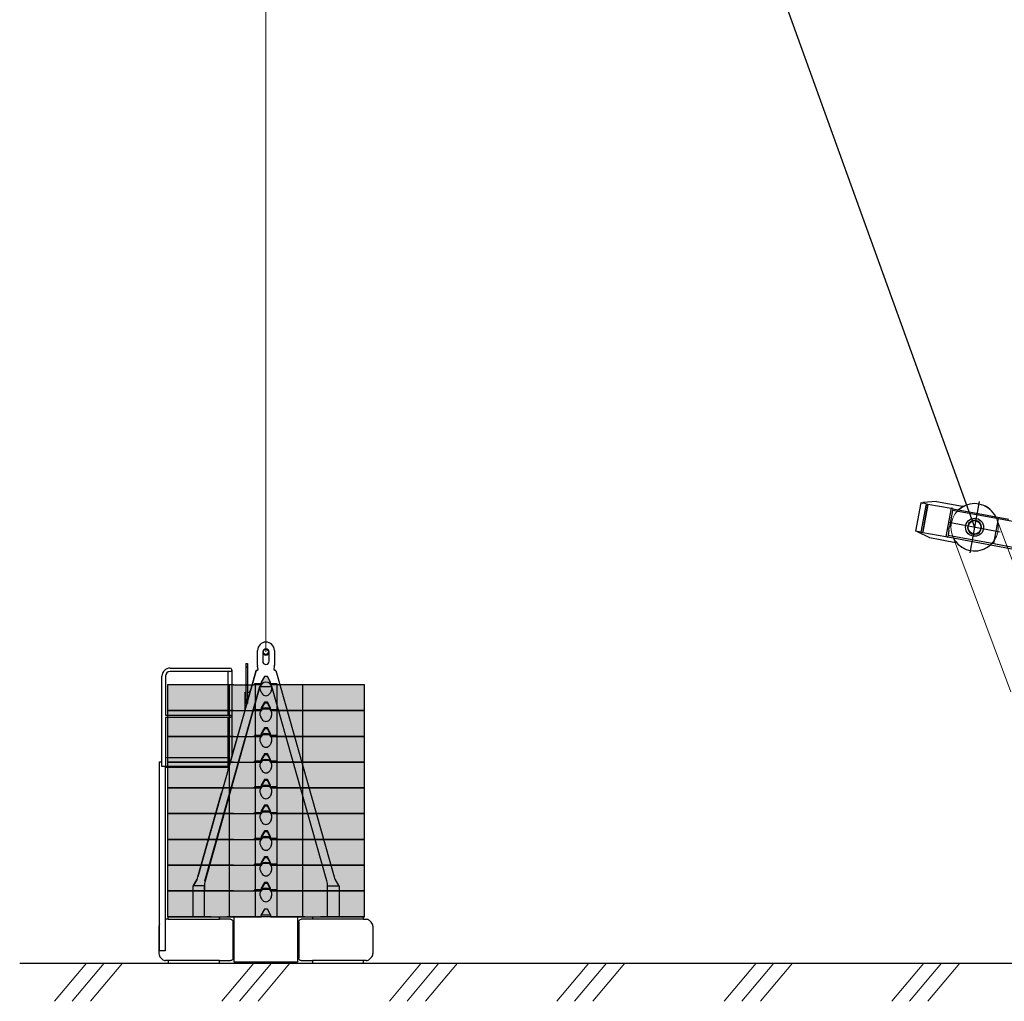
# Model space of a CAD drawing. Units: millimetres. Extents: x 0 to 998506, y 0 to 511525.
# Drawn here: x 25062 to 35645, y 365118 to 375664 of the extents above; entities that cross this region are included whole.
import ezdxf

# ---------------------------------------------------------------- set-up
doc = ezdxf.new("R2010")
doc.units = ezdxf.units.MM
doc.linetypes.add('K5LT_THIN', pattern=[0])

# ---------------------------------------------------------------- blocks, each defined once
blk = doc.blocks.new('балласт 1350 5т')
at = {"linetype": 'ByBlock', "lineweight": -2, "true_color": 0xfffffe, "transparency": 33554687}
h = blk.add_hatch(color=7, dxfattribs=at)
h.dxf.hatch_style = 1
h.paths.add_polyline_path([(663.1719988500699, 276.6527813582215), (-1.763868862995878, 276.6527813582215), (-1.763868862995878, 0), (0, 0), (663.1719988500699, 0)])
h.paths.add_polyline_path([(923.505035674898, 276.6527813582215), (707.0379831569735, 276.6527813582215), (707.0379831569735, 0), (923.505035674898, 0)])
h.paths.add_polyline_path([(707.0379831569735, 276.6527813582215), (663.1719988500699, 276.6527813582215), (663.1719988500699, 0), (707.0379831569735, 0)])
h.paths.add_polyline_path([(1172.995819565607, 276.6527813582215), (1112.405930154957, 276.6527813582215, -0.2794816678297257), (1114.002809945494, 208.8658928943041), (1100.937748800032, 186.236667948273, -0.5776588371661482), (1013.791653492255, 186.0275956013138), (1000.70669375523, 208.6912857293646, -0.2803126149768749), (1002.202893136069, 276.6527813582215), (941.6133537888527, 276.6527813582215), (941.6133537888527, 0), (1010.118336301763, 0), (1007.004102780484, 20.12019355874509), (1041.853105032584, 80.48077423486393), (1072.755588618806, 80.48077423486393), (1107.605070573976, 20.12019355874509), (1107.605070573976, 0), (1172.995819565607, 0)])
h.paths.add_polyline_path([(2116.373042217223, 276.6527813582215), (2114.608693651156, 276.6527813582215), (1451.43717450439, 276.6527813582215), (1451.43717450439, 0), (2116.373042217223, 0)])
h.paths.add_polyline_path([(1451.43717450439, 276.6527813582215), (1407.570710494183, 276.6527813582215), (1407.570710494183, 0), (1451.43717450439, 0)])
h.paths.add_polyline_path([(1407.570710494183, 276.6527813582215), (1191.103657976259, 276.6527813582215), (1191.103657976259, 0), (1407.570710494183, 0)])
h.paths.add_polyline_path([(1191.103657976259, 276.6527813582215), (1172.995819565607, 276.6527813582215), (1172.995819565607, 0), (1191.103657976259, 0)])
h.paths.add_polyline_path([(1072.755588618806, 80.48077423486393), (1041.853105032584, 80.48077423486393), (1007.004102780484, 20.12019355874509), (1107.605070573976, 20.12019355874509)], flags=17)
h.paths.add_polyline_path([(1000.70669375523, 208.6912857293864), (1013.791653492255, 186.0275956013211, 0.5776588371661794), (1100.937748800032, 186.2366679482657), (1114.002809945494, 208.8658928942968, 1.730942060891607)])
h.paths.add_polyline_path([(1072.755588618806, 367.1938922241097), (1041.853105032584, 367.1938922241097), (1007.004102780484, 306.8330716963392), (1007.004102780484, 283.225510259952, -0.4693369132216795), (1107.605070573976, 283.2250888340859), (1107.605070573976, 306.8330716963392)])
h.paths.add_polyline_path([(941.6133537888527, 276.6527813582215), (923.505035674898, 276.6527813582215), (923.505035674898, 0), (941.6133537888527, 0)])
h.paths.add_polyline_path([(1007.004102780484, 283.225510259952), (1007.004102780484, 286.7128781375941), (935.5772477507126, 286.7128781375941), (935.5772477507126, 276.6527813582215), (941.6133537888527, 276.6527813582215), (1002.202893136069, 276.6527813582215, -0.03114913542101878)])
h.paths.add_polyline_path([(1179.031925603515, 286.7128781375941), (1107.605070573976, 286.7128781375941), (1107.605070573976, 283.2250888340859, -0.03114703884707483), (1112.405930154957, 276.6527813582215), (1172.995819565607, 276.6527813582215), (1179.031925603515, 276.6527813582215)])
at = {"color": 0, "linetype": 'ByBlock', "lineweight": -2}
for p, q in [((1041.853105032584, 367.1938922241097), (1007.004102780484, 306.8330716963392)), ((1072.755588618806, 367.1938922241097), (1041.853105032584, 367.1938922241097)), ((1107.605070573976, 306.8330716963392), (1072.755588618806, 367.1938922241097)), ((-1.763868862995878, 276.6527813582215), (-1.763868862995878, 0)), ((663.1719988500699, 276.6527813582215), (-1.763868862995878, 276.6527813582215)), ((663.1719988500699, 276.6527813582215), (663.1719988500699, 0)), ((707.0379831569735, 276.6527813582215), (663.1719988500699, 276.6527813582215)), ((707.0379831569735, 276.6527813582215), (923.505035674898, 276.6527813582215)), ((941.6133537888527, 276.6527813582215), (923.505035674898, 276.6527813582215)), ((935.5772477507126, 286.7128781375941), (935.5772477507126, 276.6527813582215)), ((1007.004102780484, 286.7128781375941), (935.5772477507126, 286.7128781375941)), ((941.6133537888527, 276.6527813582215), (941.6133537888527, 0)), ((1002.202752916841, 276.6527813582215), (941.6133537888527, 276.6527813582215)), ((1007.004102780484, 286.8766967986012), (1006.720118454425, 286.7128781375941)), ((1007.004102780484, 286.8740584306652), (1006.724915486993, 286.7128781375941)), ((1007.004102780484, 286.8666230303934), (1006.737387771485, 286.7128781375941)), ((1007.004102780484, 286.8639846624574), (1006.742184804054, 286.7128781375941)), ((1007.004102780484, 306.8330716963392), (1007.004102780484, 283.2251956334803)), ((1107.605070573976, 283.2251956334803), (1107.605070573976, 306.8330716963392)), ((1179.031925603515, 286.7128781375941), (1107.605070573976, 286.7128781375941)), ((1172.995819565607, 276.6527813582215), (1112.405940734316, 276.6527813582215)), ((1172.995819565607, 276.6527813582215), (1172.995819565607, 0)), ((1191.103657976259, 276.6527813582215), (1172.995819565607, 276.6527813582215)), ((1179.031925603515, 276.6527813582215), (1179.031925603515, 286.7128781375941)), ((1407.570710494183, 276.6527813582215), (1191.103657976259, 276.6527813582215)), ((1451.43717450439, 276.6527813582215), (1407.570710494183, 276.6527813582215)), ((1451.43717450439, 276.6527813582215), (1451.43717450439, 0)), ((2114.608693651156, 276.6527813582215), (1451.43717450439, 276.6527813582215)), ((2116.373042217223, 276.6527813582215), (2114.608693651156, 276.6527813582215)), ((2116.373042217223, 0), (2116.373042217223, 276.6527813582215)), ((1013.742974084569, 186.1119103439851), (1000.67441835138, 208.747188060428)), ((1113.934275299776, 208.747188060428), (1100.865719566587, 186.1119103439851)), ((0, 0), (-1.763868862995878, 0)), ((0, 0), (663.1719988500699, 0)), ((663.1719988500699, 0), (707.0379831569735, 0)), ((707.0379831569735, 0), (923.505035674898, 0)), ((923.505035674898, 0), (941.6133537888527, 0)), ((941.6133537888527, 0), (1010.118336301763, 0)), ((1041.853105032584, 80.48077423486393), (1007.004102780484, 20.12019355874509)), ((1010.118336301763, 0), (1007.004102780484, 20.12019355874509)), ((1007.004102780484, 20.12019355874509), (1107.605070573976, 20.12019355874509)), ((1072.755588618806, 80.48077423486393), (1041.853105032584, 80.48077423486393)), ((1107.605070573976, 20.12019355874509), (1072.755588618806, 80.48077423486393)), ((1104.490357349394, 0), (1172.995819565607, 0)), ((1107.605070573976, 20.12019355874509), (1107.605070573976, 0)), ((1172.995819565607, 0), (1191.103657976259, 0)), ((1191.103657976259, 0), (1407.570710494183, 0)), ((1407.570710494183, 0), (1451.43717450439, 0)), ((1451.43717450439, 0), (2114.608693651156, 0)), ((2114.608693651156, 0), (2116.373042217223, 0))]:
    blk.add_line(p, q, dxfattribs=at)
for centre, radius, start, end in [((1057.304411645513, 241.4424819661072), 65.39069142726981, 330.0000000019661, 209.9999999980339), ((1057.304411645513, 211.262162845931), 50.30053186713535, 209.9999999980339, 330.0000000019661)]:
    blk.add_arc(centre, radius, start, end, dxfattribs=at)

msp = doc.modelspace()

# ---------------------------------------------------------------- linework, layer by layer
at = {"color": 0, "linetype": 'ByBlock', "lineweight": 9}
for p, q in [((27709.03811306367, 368872.5837682277), (27709.03811306367, 390718.7391357602)), ((36197.00935064447, 368608.1436711431), (35563.30461179835, 370299.6631549561)), ((35713.87128909671, 368442.2894630794), (35087.48852959411, 370121.7220454179))]:
    msp.add_line(p, q, dxfattribs=at)
at = {"color": 0, "linetype": 'ByBlock', "lineweight": -2}
for p, q in [((27927.68722952231, 390689.3075034861), (35325.41970704888, 370210.630733377)), ((34747.53752354102, 370474.9908014744), (34691.23104741934, 370170.1472665584)), ((34805.23180168944, 370464.3344839655), (34747.53752354102, 370474.9908014744)), ((34748.80270661129, 370474.7572841183), (34768.47003144078, 370471.1246082382)), ((34805.23180168944, 370464.3344839655), (34748.92533393294, 370159.4909475044)), ((34768.47003144078, 370471.1246082382), (34769.37820041072, 370476.0414394452)), ((34768.49804265509, 370155.8757478034), (34824.80451041159, 370460.7192842644)), ((34917.26492470202, 370489.402456562), (34769.37820041072, 370476.0414394452)), ((34823.92015760426, 370455.7980532298), (34769.43001940333, 370160.7881807868)), ((34805.23180168944, 370464.3344839655), (34824.80451041159, 370460.7192842644)), ((34823.92015760426, 370455.7980532298), (34823.89634142772, 370455.8024522241)), ((34823.92046866695, 370455.7979957746), (34824.82863763697, 370460.7148269819)), ((34824.82863763697, 370460.7148269819), (35073.31356629847, 370414.818132097)), ((34917.26492470202, 370489.402456562), (35194.57420479848, 370438.1817266531)), ((35073.31356629847, 370414.818132097), (35017.00709015765, 370109.9745972392)), ((35073.67683389046, 370416.7848646014), (35073.31356629847, 370414.818132097)), ((35073.67683389046, 370416.7848646014), (35073.85846768446, 370417.768230843)), ((35093.34415872, 370413.1521887214), (35073.67683389046, 370416.7848646014)), ((35093.525792514, 370414.1355549628), (35073.85846768446, 370417.768230843)), ((35092.6176235403, 370409.2187237357), (35089.34821524796, 370391.5181313874)), ((35093.34415872, 370413.1521887214), (35092.6176235403, 370409.2187237357)), ((35092.6176235403, 370409.2187237357), (35694.35034188579, 370298.0749890831)), ((35093.34415872, 370413.1521887214), (35093.525792514, 370414.1355549628)), ((35194.57420479848, 370438.1817266531), (35204.00645759221, 370433.7334515505)), ((35376.34982288736, 370486.3666274871), (35274.48959121041, 369934.8948392669)), ((35089.34821524796, 370391.5181313874), (35057.00176517963, 370216.394293869)), ((35581.03133598631, 370300.7012343859), (35089.34821524796, 370391.5181313874)), ((35601.15560115896, 370159.7006175385), (35049.68381293881, 370261.5608492155)), ((35050.12785351204, 370179.178902769), (35054.01521715995, 370200.2251084089)), ((35054.01521715995, 370200.2251084089), (35057.00176517963, 370216.394293869)), ((35531.99021160547, 370035.1923491871), (35581.03133598631, 370300.7012343859)), ((38289.5005427931, 369800.4303106721), (35581.03133598631, 370300.7012343859)), ((34748.92533393294, 370159.4909475044), (34691.23104741934, 370170.1472665584)), ((34711.25538632972, 370161.3642421726), (34712.16353602617, 370166.2809690328)), ((34844.61140710082, 370096.0559599714), (34711.25538632972, 370161.3642421726)), ((34748.92533393294, 370159.4909475044), (34768.49804265509, 370155.8757478034)), ((34768.52216149602, 370155.8712921243), (34769.43033046602, 370160.7881233316)), ((34768.52216149602, 370155.8712921243), (35017.00709015765, 370109.9745972392)), ((34769.43001940333, 370160.7881807868), (34769.40621135024, 370160.7925782806)), ((35121.92068719724, 370044.8352300625), (34844.61140710082, 370096.0559599714)), ((35016.46218877552, 370107.0244985148), (35016.64382256953, 370108.0078647563)), ((35036.12951360506, 370103.3918226348), (35016.46218877552, 370107.0244985148)), ((35017.00709015765, 370109.9745972392), (35016.64382256953, 370108.0078647563)), ((35036.31114739906, 370104.3751888763), (35016.64382256953, 370108.0078647563)), ((35036.12951360506, 370103.3918226348), (35036.31114739906, 370104.3751888763)), ((35037.03768257507, 370108.3086538422), (35036.31114739906, 370104.3751888763)), ((35040.30709086711, 370126.0092461887), (35037.03768257507, 370108.3086538422)), ((35037.03768257507, 370108.3086538422), (35823.72933856325, 369963.0018656277)), ((35049.56355459602, 370176.1237857016), (35040.30709086711, 370126.0092461887)), ((35040.30709086711, 370126.0092461887), (35531.99021160547, 370035.1923491871)), ((35050.12785351204, 370179.178902769), (35049.56355459602, 370176.1237857016)), ((35132.31961963819, 370045.6205632602), (35121.92068719724, 370044.8352300625)), ((35531.99021160547, 370035.1923491871), (38101.83170181928, 369560.5268174997)), ((27619.03796047578, 368726.9581521541), (27619.03796047578, 368887.4522412807)), ((27676.03812069306, 368872.5837434322), (27674.03826565156, 368869.1197598964)), ((27674.03826565156, 368869.1197598964), (27674.03826565156, 368772.5838387996)), ((27709.03811306367, 368872.5837682277), (27709.03811306367, 368872.5837682277)), ((27744.03796047578, 368869.1197598964), (27742.03810543427, 368872.5837434322)), ((27744.03796047578, 368772.5838387996), (27744.03796047578, 368869.1197598964)), ((27799.03826565156, 368887.4522412807), (27799.03826565156, 368726.9581521541)), ((27494.03796047578, 368747.5837434322), (27509.03830379853, 368747.5837434322)), ((27494.03796047578, 368747.5837434322), (27494.03796047578, 368709.9496091396)), ((27509.03830379853, 368747.5837434322), (27509.03830379853, 368709.9496091396)), ((27625.74419826875, 368684.5532620937), (27619.79803890595, 368718.2759011775)), ((27798.27818722138, 368718.2759011775), (27792.33202785859, 368684.5532620937)), ((26591.03808254609, 367639.5837629825), (26591.03808254609, 368610.5837787181)), ((26629.03818935761, 368610.5837787181), (26629.03818935761, 368193.0338109523)), ((26679.03838009248, 368698.5837186367), (27253.0377849997, 368698.5837186367)), ((27253.0377849997, 368660.5837310344), (26679.03838009248, 368660.5837310344)), ((27604.30178493867, 368670.5396140605), (26976.61909908662, 366453.8193757326)), ((27253.0377849997, 368698.5837186367), (27322.03802914033, 368698.5837186367)), ((27322.03802914033, 368660.5837310344), (27253.0377849997, 368660.5837310344)), ((27303.03797573457, 368193.0338109523), (27303.03797573457, 368660.5837310344)), ((27341.03808254609, 368679.5836652309), (27341.03808254609, 367740.7994235546)), ((27494.03796047578, 368709.9496091396), (27494.03796047578, 368521.4190448314)), ((27494.03796047578, 368709.9496091396), (27509.03830379853, 368709.9496091396)), ((27509.03830379853, 368709.9496091396), (27509.03830379853, 368521.4190448314)), ((27538.39049190888, 368437.7678597957), (27604.30178493867, 368670.5396140605)), ((27606.61253780732, 368673.5075677425), (27625.74419826875, 368684.5532620937)), ((27792.33202785859, 368684.5532620937), (27811.46368832001, 368673.5075677425)), ((27813.77444118867, 368670.5396140605), (28441.45712704072, 366453.8193757326)), ((27494.03796047578, 368521.4190448314), (27494.03796047578, 368513.9995778591)), ((27494.03796047578, 368521.4190448314), (27509.03830379853, 368521.4190448314)), ((27494.03796047578, 368513.9995778591), (27494.03796047578, 368360.4474032909)), ((27494.03796047578, 368513.9995778591), (27509.03830379853, 368513.9995778591)), ((27509.03830379853, 368521.4190448314), (27509.03830379853, 368513.9995778591)), ((27509.03830379853, 368513.9995778591), (27509.03830379853, 368360.4474032909)), ((27656.87022060761, 368508.0285037548), (27654.18848842988, 368508.0285037548)), ((27658.73465389619, 368497.4521363765), (27656.87022060761, 368508.0285037548)), ((27761.20600551972, 368508.0285037548), (27759.34157223115, 368497.4521363765)), ((27763.88773769746, 368508.0285037548), (27761.20600551972, 368508.0285037548)), ((27644.56686825166, 368500.7530416042), (27050.32723497212, 366398.6493953284)), ((27053.11364778396, 366411.977161507), (27644.56686825166, 368500.7530416042)), ((27484.03773159394, 368437.7678597957), (27494.03796047578, 368437.7678597957)), ((27484.03773159394, 368245.8180154354), (27484.03773159394, 368437.7678597957)), ((27509.03830379853, 368437.7678597957), (27538.39049190888, 368437.7678597957)), ((27759.34157223115, 368497.4521363765), (27658.73465389619, 368497.4521363765)), ((28364.96257834337, 366411.977161507), (27773.50935787568, 368500.7530416042)), ((27494.03796047578, 368360.4474032909), (27494.03796047578, 368345.4472983867)), ((27494.03796047578, 368360.4474032909), (27509.03830379853, 368360.4474032909)), ((27494.03796047578, 368345.4472983867), (27494.03796047578, 368325.2679074794)), ((27494.03796047578, 368345.4472983867), (27509.03830379853, 368345.4472983867)), ((27494.03796047578, 368325.2679074794), (27494.03796047578, 368317.7678550273)), ((27494.03796047578, 368325.2679074794), (27509.03830379853, 368325.2679074794)), ((27494.03796047578, 368317.7678550273), (27509.03830379853, 368317.7678550273)), ((27509.03830379853, 368360.4474032909), (27509.03830379853, 368345.4472983867)), ((27509.03830379853, 368345.4472983867), (27509.03830379853, 368325.2679074794)), ((27509.03830379853, 368325.2679074794), (27509.03830379853, 368317.7678550273)), ((26629.01816219697, 368193.0050815135), (26629.03818935761, 368193.0338109523)), ((26629.01816219697, 368193.0050815135), (26629.03818935761, 368193.0338109523)), ((26629.03818935761, 368193.0338109523), (27273.19369167695, 368193.0338109523)), ((27273.19369167695, 368193.0338109523), (27322.03802914033, 368193.0338109523)), ((27303.20391506562, 367607.1825588733), (27484.03773159394, 368245.8180154354)), ((26629.03818935761, 368166.133757928), (26629.03818935761, 367639.5837629825)), ((27273.19369167695, 368166.133757928), (26629.03818935761, 368166.133757928)), ((27322.03802914033, 368166.133757928), (27273.19369167695, 368166.133757928)), ((27303.03797573457, 367737.5837529689), (27303.03797573457, 368166.133757928)), ((26565.03805965791, 367691.5837491542), (26591.03808254609, 367691.5837491542)), ((26565.03805965791, 365661.5837777645), (26565.03805965791, 367691.5837491542)), ((26630.03764004121, 367681.583758691), (26629.03818935761, 367681.583758691)), ((26630.03764004121, 367681.583758691), (26630.03764004121, 367643.5837710887)), ((26630.03764004121, 367681.583758691), (26634.03830379853, 367681.583758691)), ((26634.03830379853, 367737.5837529689), (27300.03771633515, 367737.5837529689)), ((26634.03830379853, 367643.5837710887), (26634.03830379853, 367737.5837529689)), ((27300.03771633515, 367737.5837529689), (27300.03771633515, 367643.5837710887)), ((27304.03838009248, 367737.5837529689), (27300.03771633515, 367737.5837529689)), ((27304.03838009248, 367643.5837710887), (27304.03838009248, 367737.5837529689)), ((27323.13856930146, 367677.5838101894), (27304.03838009248, 367677.5838101894)), ((26629.03818935761, 367639.5837629825), (26591.03808254609, 367639.5837629825)), ((26625.0384792746, 367639.5837629825), (26625.0384792746, 365661.5837777645)), ((26630.03764004121, 367643.5837710887), (26629.03818935761, 367643.5837710887)), ((26630.03764004121, 367643.5837710887), (26634.03830379853, 367643.5837710887)), ((26630.03764004121, 367643.5837710887), (26630.03764004121, 367643.1837643177)), ((26634.00206417451, 367637.8281677753), (26634.00206417451, 367633.9269245655)), ((26659.00168270478, 367633.9269245655), (26634.00206417451, 367633.9269245655)), ((26634.00206417451, 367633.9269245655), (26634.00206417451, 367629.9269164592)), ((27299.03826565156, 367629.9269164592), (26634.00206417451, 367629.9269164592)), ((26636.03815884003, 367643.5837710887), (26634.03830379853, 367643.5837710887)), ((26634.03830379853, 367643.1837643177), (26634.03830379853, 367643.5837710887)), ((26636.03815884003, 367641.5837968379), (26635.63856930146, 367641.5837968379)), ((26635.63856930146, 367637.5837887317), (26636.03815884003, 367637.5837887317)), ((26636.03815884003, 367643.1837643177), (26636.03815884003, 367643.5837710887)), ((26636.03815884003, 367643.1837643177), (27298.03786129365, 367643.1837643177)), ((26636.03815884003, 367637.5837887317), (26636.03815884003, 367643.1837643177)), ((26636.03815884003, 367637.5837887317), (27298.03786129365, 367637.5837887317)), ((26659.00168270478, 367637.5837887317), (26659.00168270478, 367633.9269245655)), ((27274.03769344697, 367633.9269245655), (26659.00168270478, 367633.9269245655)), ((27274.03769344697, 367633.9269245655), (27274.03769344697, 367637.5837887317)), ((27299.03826565156, 367633.9269245655), (27274.03769344697, 367633.9269245655)), ((27298.03786129365, 367643.5837710887), (27300.03771633515, 367643.5837710887)), ((27298.03786129365, 367643.5837710887), (27298.03786129365, 367643.1837643177)), ((27298.03786129365, 367643.1837643177), (27298.03786129365, 367637.5837887317)), ((27298.03786129365, 367641.5837968379), (27298.43840450654, 367641.5837968379)), ((27298.03786129365, 367637.5837887317), (27298.43840450654, 367637.5837887317)), ((27299.03826565156, 367633.9269245655), (27299.03826565156, 367637.6159752399)), ((27299.03826565156, 367629.9269164592), (27299.03826565156, 367633.9269245655)), ((27299.03826565156, 367628.4824574977), (27299.03826565156, 367629.9269164592)), ((27300.03771633515, 367643.5837710887), (27304.03838009248, 367643.5837710887)), ((27300.03771633515, 367643.5837710887), (27300.03771633515, 367643.1837643177)), ((27304.03838009248, 367643.1837643177), (27304.03838009248, 367643.5837710887)), ((26976.61909908662, 366453.8193757326), (27232.77220577607, 367358.4479654819)), ((26927.1873409843, 366359.4077205156), (26967.8058700002, 366432.4775385672)), ((26967.80619472871, 366432.4775452405), (26927.18748141872, 366359.4077205156)), ((26967.80619472871, 366431.9636350368), (26929.98537868867, 366363.9270042871)), ((28450.27003139863, 366432.4775452405), (28490.88874470862, 366359.4077205156)), ((28450.27003139863, 366431.9636350368), (28488.09084743867, 366363.9270042871)), ((27049.37682003388, 366384.8963941127), (27049.37682003387, 366302.5837803871)), ((26629.25467342744, 365999.5837772876), (26625.0384792746, 365999.4056190044)), ((26658.53819698701, 365999.5837772876), (26629.25467342744, 365999.5837772876)), ((27121.64149135957, 366027.5837744266), (26658.05086941132, 366027.5837744266)), ((26658.53819698701, 365999.5837772876), (27208.67285580048, 365999.5837772876)), ((26659.48372579119, 366001.6836806595), (26659.53974836676, 366029.6836217532)), ((27121.64149135957, 366027.5837744266), (27208.67285580048, 366027.5837744266)), ((27208.67285580048, 365999.5837772876), (27208.67285580048, 366027.5837744266)), ((27208.67285580048, 366027.5837744266), (27289.75996822724, 366027.5837744266)), ((27328.50680202851, 365999.5837772876), (27208.67285580048, 365999.5837772876)), ((27209.67326015839, 366027.5837744266), (27209.67326015839, 365999.5837772876)), ((27317.26012081513, 366027.5837744266), (27289.75996822724, 366027.5837744266)), ((27360.86401790986, 366027.5837744266), (27317.26012081513, 366027.5837744266)), ((27356.45899624238, 365582.5837815792), (27356.45899624238, 365972.583767274)), ((28057.21220821748, 366027.5837744266), (27360.86401790986, 366027.5837744266)), ((27369.03796047578, 365540.583726266), (27369.03796047578, 366027.5837744266)), ((28049.03826565156, 366027.5837744266), (28049.03826565156, 365540.583726266)), ((28100.8161053122, 366027.5837744266), (28057.21220821748, 366027.5837744266)), ((28060.61777920136, 365972.583767274), (28060.61777920136, 365582.5837815792)), ((28208.40296596894, 365999.5837772876), (28088.56997341523, 365999.5837772876)), ((28128.31625790009, 366027.5837744266), (28100.8161053122, 366027.5837744266)), ((28128.31625790009, 366027.5837744266), (28208.40296596894, 366027.5837744266)), ((28208.40296596894, 366027.5837744266), (28208.40296596894, 365999.5837772876)), ((28208.40296596894, 366027.5837744266), (28294.20409054169, 366027.5837744266)), ((28758.53857845673, 365999.5837772876), (28208.40296596894, 365999.5837772876)), ((28760.02535671601, 366027.5837744266), (28294.20409054169, 366027.5837744266)), ((28758.53857845673, 365999.5837772876), (28758.53857845673, 366027.5837744266)), ((28758.53857845673, 365999.5837772876), (28787.82114834199, 365999.5837772876)), ((28760.02535671601, 366027.5837744266), (28761.77916378388, 366027.5837744266)), ((28823.25682491669, 365984.859105447), (28841.1200985373, 365966.9141138584)), ((26558.47773403535, 365924.5837892086), (26558.47773403535, 365630.5837596447)), ((28858.59808773408, 365924.5837892086), (28858.59808773408, 365630.5837596447)), ((26625.0384792746, 365661.5837777645), (26565.03805965791, 365661.5837777645)), ((26575.95572323212, 365588.2533753902), (26593.81995052705, 365570.3084434062)), ((26658.53819698701, 365555.5837119609), (26629.25467342744, 365555.5837119609)), ((27208.67285580048, 365555.5837119609), (26658.53819698701, 365555.5837119609)), ((26658.53819698701, 365555.5837119609), (26658.53819698701, 365527.583714822)), ((27208.67285580048, 365555.5837119609), (27328.50680202851, 365555.5837119609)), ((27208.67285580048, 365527.583714822), (27208.67285580048, 365555.5837119609)), ((28049.03826565156, 365540.583726266), (27369.03796047578, 365540.583726266)), ((27519.25597042451, 365540.583726266), (27519.25597042451, 365527.583714822)), ((27897.81985134492, 365527.583714822), (27897.81985134492, 365540.583726266)), ((28088.56997341523, 365555.5837119609), (28208.40296596894, 365555.5837119609)), ((28208.40296596894, 365555.5837119609), (28208.40296596894, 365527.583714822)), ((28758.53857845673, 365555.5837119609), (28208.40296596894, 365555.5837119609)), ((28758.53857845673, 365527.583714822), (28758.53857845673, 365555.5837119609)), ((28787.82114834199, 365555.5837119609), (28758.53857845673, 365555.5837119609)), ((28841.1200985373, 365588.2533753902), (28823.25682491669, 365570.3084434062)), ((26658.53819698701, 365527.583714822), (27208.67285580048, 365527.583714822)), ((27208.67285580048, 365527.583714822), (27519.25597042451, 365527.583714822)), ((27519.25597042451, 365527.583714822), (27897.81985134492, 365527.583714822)), ((27897.81985134492, 365527.583714822), (28208.40296596894, 365527.583714822)), ((28208.40296596894, 365527.583714822), (28758.53857845673, 365527.583714822))]:
    msp.add_line(p, q, dxfattribs=at)
at = {"color": 0, "linetype": 'ByBlock', "lineweight": 30}
for p, q in [((25062.00402253412, 365527.583714822), (26875.42572496063, 365527.583714822)), ((26862.00402253412, 365527.583714822), (28675.42572496063, 365527.583714822)), ((28662.00402253412, 365527.583714822), (30475.42572496063, 365527.583714822)), ((30462.00402253412, 365527.583714822), (32275.42572496063, 365527.583714822)), ((32262.00402253412, 365527.583714822), (34075.42572496063, 365527.583714822)), ((34062.00402253412, 365527.583714822), (35875.42572496063, 365527.583714822))]:
    msp.add_line(p, q, dxfattribs=at)
at = {"color": 7, "linetype": 'K5LT_THIN', "lineweight": 18}
for p, q in [((25778.82466610381, 365527.583714822), (25435.54686657013, 365118.4811639675)), ((25968.71487374743, 365527.583714822), (25625.43707421375, 365118.4811639675)), ((26167.38953475235, 365527.583714822), (25824.11173522333, 365118.4811639675)), ((27578.82466610381, 365527.583714822), (27235.54686657013, 365118.4811639675)), ((27768.71487374743, 365527.583714822), (27425.43707421375, 365118.4811639675)), ((27967.38953475235, 365527.583714822), (27624.11173522333, 365118.4811639675)), ((29378.82466610381, 365527.583714822), (29035.54686657013, 365118.4811639675)), ((29568.71487374743, 365527.583714822), (29225.43707421375, 365118.4811639675)), ((29767.38953475235, 365527.583714822), (29424.11173522333, 365118.4811639675)), ((31178.82466610381, 365527.583714822), (30835.54686657013, 365118.4811639675)), ((31368.71487374743, 365527.583714822), (31025.43707421375, 365118.4811639675)), ((31567.38953475235, 365527.583714822), (31224.11173522333, 365118.4811639675)), ((32978.82466610381, 365527.583714822), (32635.54686657013, 365118.4811639675)), ((33168.71487374743, 365527.583714822), (32825.43707421375, 365118.4811639675)), ((33367.38953475235, 365527.583714822), (33024.11173522333, 365118.4811639675)), ((34778.82466610381, 365527.583714822), (34435.54686657013, 365118.4811639675)), ((34968.71487374743, 365527.583714822), (34625.43707421375, 365118.4811639675)), ((35167.38953475235, 365527.583714822), (34824.11173522333, 365118.4811639675))]:
    msp.add_line(p, q, dxfattribs=at)
at = {"color": 0, "linetype": 'ByBlock', "lineweight": -2}
for points in [[(26921.53773159394, 366027.5837744266), (27049.29957241425, 366027.5837744266), (27049.29957241425, 366359.4077205156), (26921.53773159394, 366359.4077205156)], [(28496.53849453339, 366027.5837744266), (28368.77665371308, 366027.5837744266), (28368.77665371308, 366359.4077205156), (28496.53849453339, 366359.4077205156)]]:
    msp.add_lwpolyline(points, close=True, dxfattribs=at)
at = {"color": 0, "linetype": 'ByBlock', "lineweight": 9}
for radius in [253.9999999995334, 69.11163193818356]:
    msp.add_circle((35325.41970704915, 370210.630733377), radius, dxfattribs=at)
at = {"color": 0, "linetype": 'ByBlock', "lineweight": -2}
for centre, radius in [((35325.41970704893, 370210.6307333773), 96.85000000000943), ((27709.03811306361, 368872.5837682277), 27.06528586812169)]:
    msp.add_circle(centre, radius, dxfattribs=at)
for centre, radius, start, end in [((35325.41970704889, 370210.630733377), 254.0000000000259, 118.5551810129308, 132.4957957449968), ((35325.41970704889, 370210.630733377), 253.9999999999729, 26.57432792774388, 118.5551810129308), ((35325.41970704889, 370210.630733377), 74.99999999999997, 169.535061836722, 272.1430470905094), ((35325.41970704889, 370210.630733377), 75.000000000014, 272.1430470905094, 169.535061836722), ((35325.41970704889, 370210.630733377), 253.9999999999909, 206.5743279275574, 220.514942659291), ((35325.41970704889, 370210.630733377), 254.0000000000149, 220.514942659291, 312.4957957453041), ((27709.03811306367, 368887.4521892804), 90.00000000000057, 0, 180), ((27709.03811306361, 368872.5837682277), 35.00000000000204, 185.2602554707187, 354.7397445292812), ((27709.03811306367, 368872.5837682277), 33.00000000000125, 0, 180), ((27709.03811306361, 368872.5837682277), 33.00000000000125, 180, 0), ((27669.03811306448, 368726.9582014041), 50.00000000083011, 180, 189.9999999987602), ((27709.03811306367, 368772.5837682277), 35.00000000000227, 180, 0), ((27749.03811306367, 368726.958201404), 49.99999999999432, 350.0000000012398, 0), ((26679.03811306361, 368610.5837682277), 88.00000000000523, 90, 180), ((26679.03811306361, 368610.5837682277), 50.00000000000568, 90, 180), ((27322.03811306361, 368679.5837682277), 18.99999999999977, 270, 90), ((27609.11225079314, 368669.1773681085), 5.000000000017756, 119.9999999989793, 164.1901113944038), ((27808.96397533419, 368669.1773681085), 4.999999999986366, 15.80988860559618, 60.00000000102068), ((27654.18857571098, 368498.0285358442), 9.999999999999432, 90, 164.1901113944038), ((27763.88765041635, 368498.0285358442), 10.0000000000108, 15.80988860559618, 90), ((27515.70548642182, 368467.7678557393), 30.00000000000128, 270, 344.1901113944038), ((27322.03811306361, 368179.5837682277), 13.45000000000312, 270, 90), ((27384.03811306373, 368259.7029113547), 99.99999999993747, 344.1901113944038, 0), ((26635.63811306364, 367643.1837682277), 5.600000000002581, 180, 270), ((26635.63811306364, 367643.1837682277), 1.599999999999113, 180, 270), ((27298.43811306363, 367643.1837682277), 5.60000000000116, 270, 0), ((27298.43811306363, 367643.1837682277), 1.600000000001955, 270, 0), ((26880.40246511949, 366481.0640059763), 100.0000000001373, 330.9308609553721, 344.1901113944038), ((26880.40246511967, 366481.0640059762), 100.000000000008, 330.9308609553721, 344.1901113944038), ((27194.37095496555, 366374.9356886019), 145.9000473894135, 165.4346963378455, 186.1094925302484), ((27149.37699485815, 366384.8963932375), 99.999999999946, 164.1901113944038, 180), ((28223.70527116179, 366374.9356886019), 145.9000473894135, 353.8905074697516, 14.5653036655921), ((28537.67376100767, 366481.0640059762), 100.000000000008, 195.8098886055962, 209.069139044628), ((28787.82117888698, 365949.5837682277), 50.00000000000343, 44.8704506205255, 90), ((28798.59811306716, 365924.5837682277), 59.99999999999447, 0, 44.8704506205255), ((26618.47811306012, 365924.5837682277), 59.99999999999748, 152.9571397996523, 180), ((26618.47811306012, 365630.5837682277), 59.99999999999943, 180, 224.8704506205255), ((26629.25504724029, 365605.5837682277), 49.99999999999239, 224.8704506205255, 270), ((28787.82117888698, 365605.5837682277), 49.99999999999147, 270, 315.1295493794745), ((28798.59811306716, 365630.5837682277), 60.00000000000051, 315.1295493794745, 0)]:
    msp.add_arc(centre, radius, start, end, dxfattribs=at)
at = {"color": 0, "linetype": 'ByBlock', "lineweight": -2, "extrusion": (0, 0, -1)}
for centre, major_axis, ratio, start_param, end_param in [((27328.50644452026, 365972.5837682277), (27.95245687106842, 5.134783025318759e-15), 0.9659258262889319, 4.712388980384602, 6.283185307179586), ((28088.56978160696, 365972.5837682276), (27.95245687107126, -2.837036160015081e-12), 0.9659258262889354, 3.14159265359107, 4.712388980384808), ((27328.50644452026, 365582.5837682277), (-27.95245687107126, -5.134783025319278e-15), 0.9659258262891387, 3.141592653588109, 4.712388980384906), ((28088.56978160696, 365582.5837682276), (-27.95245687107411, 2.837036160015081e-12), 0.9659258262889389, 4.712388980384605, 6.283185307179586)]:
    msp.add_ellipse(centre, major_axis=major_axis, ratio=ratio, start_param=start_param, end_param=end_param, dxfattribs=at)

# ---------------------------------------------------------------- block references
at = {"color": 0, "linetype": 'ByBlock', "lineweight": -2}
for p in [(26651.73352638644, 368240.8060252924), (26651.73352638644, 367964.1532439342), (26651.73352638644, 367687.5004625759), (26651.73352638644, 367410.8476812177), (26651.73352638644, 367134.1948998595), (26651.73352638644, 366857.5421185013), (26651.73352638644, 366580.889337143), (26651.73352638644, 366304.2365557848), (26651.73352638644, 366027.5837744266)]:
    msp.add_blockref('балласт 1350 5т', p, dxfattribs=at)

doc.saveas('drawing.dxf')
